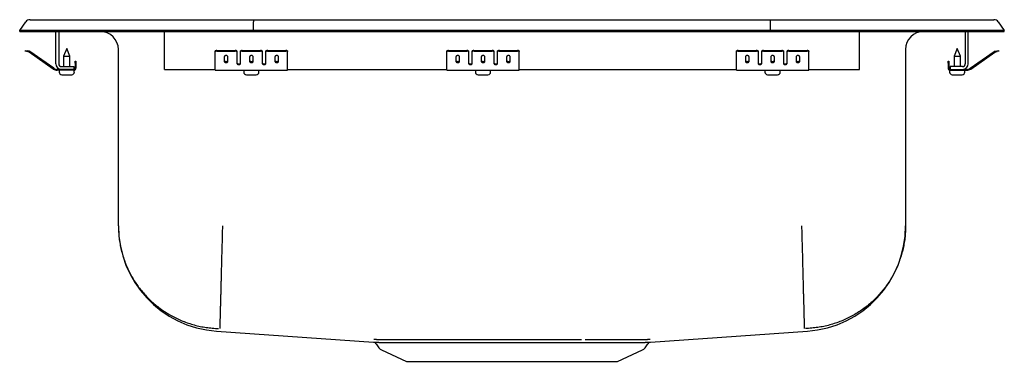
# Model space of a CAD drawing. Units: inches. Extents: x -8.5 to 8.5, y -5.7 to 0.2.
import ezdxf

# ---------------------------------------------------------------- set-up
doc = ezdxf.new("R2010")
doc.units = ezdxf.units.IN
doc.header["$MEASUREMENT"] = 0
doc.layers.get('0').update_dxf_attribs({"linetype": 'CONTINUOUS'})

# ---------------------------------------------------------------- blocks, each defined once
blk = doc.blocks.new('DRKADQ221755_LEFT')
at = {"color": 7, "linetype": 'Continuous'}
for p, q in [((-8.322, 0.202), (-8.166, 0.202)), ((-8.166, 0.202), (-7.982, 0.202)), ((-7.982, 0.202), (-4.461, 0.202)), ((-4.461, 0.202), (4.461, 0.202)), ((4.461, 0.202), (7.982, 0.202)), ((7.982, 0.202), (8.166, 0.202)), ((8.166, 0.202), (8.322, 0.202)), ((-8.5, 0.016), (-8.396, 0.164)), ((-8.344, 0.016), (-8.5, 0.016)), ((-8.5, 0), (-8.5, 0.016)), ((-8.5, 0), (-8.344, 0)), ((-7.99, 0.016), (-8.344, 0.016)), ((-8.344, 0), (-7.99, 0)), ((-4.465, 0.016), (-7.99, 0.016)), ((-7.99, 0), (-4.465, 0)), ((-7.875, -0.56), (-7.875, 0)), ((-7.827, 0), (-7.827, -0.56)), ((-6, -0.56), (-6, 0)), ((-4.465, 0.016), (-4.463, 0.164)), ((-4.465, 0), (-4.465, 0.016)), ((4.465, 0.016), (-4.465, 0.016)), ((-4.465, 0), (4.465, 0)), ((4.465, 0.016), (4.463, 0.164)), ((4.465, 0), (4.465, 0.016)), ((7.99, 0.016), (4.465, 0.016)), ((4.465, 0), (7.99, 0)), ((6, -0.56), (6, 0)), ((7.827, 0), (7.827, -0.56)), ((7.875, -0.56), (7.875, 0)), ((8.344, 0.016), (7.99, 0.016)), ((7.99, 0), (8.344, 0)), ((8.5, 0.016), (8.344, 0.016)), ((8.344, 0), (8.5, 0)), ((8.396, 0.164), (8.5, 0.016)), ((8.5, 0), (8.5, 0.016)), ((-8.405, -0.344), (-8.402, -0.329)), ((-8.402, -0.329), (-8.371, -0.336)), ((-8.333, -0.344), (-8.371, -0.336)), ((-7.688, -0.296), (-7.744, -0.43)), ((-7.633, -0.43), (-7.688, -0.296)), ((-6.796, -3.36), (-6.796, -0.313)), ((-5.125, -0.35), (-5.125, -0.336)), ((-5.094, -0.329), (-4.781, -0.329)), ((-4.75, -0.336), (-4.75, -0.35)), ((-4.688, -0.35), (-4.688, -0.336)), ((-4.656, -0.329), (-4.344, -0.329)), ((-4.313, -0.336), (-4.313, -0.35)), ((-4.25, -0.35), (-4.25, -0.336)), ((-4.219, -0.329), (-3.906, -0.329)), ((-3.875, -0.336), (-3.875, -0.35)), ((-1.125, -0.35), (-1.125, -0.336)), ((-1.094, -0.329), (-0.781, -0.329)), ((-0.75, -0.336), (-0.75, -0.35)), ((-0.688, -0.35), (-0.688, -0.336)), ((-0.656, -0.329), (-0.344, -0.329)), ((-0.313, -0.336), (-0.313, -0.35)), ((-0.25, -0.35), (-0.25, -0.336)), ((-0.219, -0.329), (0.094, -0.329)), ((0.125, -0.336), (0.125, -0.35)), ((3.875, -0.35), (3.875, -0.336)), ((3.906, -0.329), (4.219, -0.329)), ((4.25, -0.336), (4.25, -0.35)), ((4.312, -0.35), (4.312, -0.336)), ((4.344, -0.329), (4.656, -0.329)), ((4.687, -0.336), (4.687, -0.35)), ((4.75, -0.35), (4.75, -0.336)), ((4.781, -0.329), (5.094, -0.329)), ((5.125, -0.336), (5.125, -0.35)), ((6.796, -0.313), (6.796, -3.36)), ((7.688, -0.296), (7.632, -0.43)), ((7.743, -0.43), (7.688, -0.296)), ((8.333, -0.344), (8.371, -0.336)), ((8.371, -0.336), (8.402, -0.329)), ((8.402, -0.329), (8.405, -0.344)), ((-8.375, -0.35), (-8.405, -0.344)), ((-8.336, -0.359), (-8.375, -0.35)), ((-7.92, -0.65), (-8.335, -0.36)), ((-7.911, -0.638), (-8.326, -0.347)), ((-7.744, -0.43), (-7.744, -0.608)), ((-7.744, -0.43), (-7.688, -0.43)), ((-7.688, -0.43), (-7.633, -0.43)), ((-7.633, -0.608), (-7.633, -0.43)), ((-5.125, -0.359), (-5.125, -0.35)), ((-5.125, -0.36), (-5.125, -0.359)), ((-5.125, -0.65), (-5.125, -0.36)), ((-5.094, -0.344), (-4.781, -0.344)), ((-4.969, -0.439), (-4.969, -0.517)), ((-4.906, -0.517), (-4.906, -0.439)), ((-4.75, -0.35), (-4.75, -0.359)), ((-4.75, -0.359), (-4.75, -0.36)), ((-4.75, -0.36), (-4.75, -0.552)), ((-4.688, -0.359), (-4.688, -0.35)), ((-4.688, -0.36), (-4.688, -0.359)), ((-4.688, -0.552), (-4.688, -0.36)), ((-4.656, -0.344), (-4.344, -0.344)), ((-4.531, -0.439), (-4.531, -0.517)), ((-4.469, -0.517), (-4.469, -0.439)), ((-4.313, -0.35), (-4.313, -0.359)), ((-4.313, -0.359), (-4.313, -0.36)), ((-4.313, -0.36), (-4.313, -0.552)), ((-4.25, -0.359), (-4.25, -0.35)), ((-4.25, -0.36), (-4.25, -0.359)), ((-4.25, -0.552), (-4.25, -0.36)), ((-4.219, -0.344), (-3.906, -0.344)), ((-4.094, -0.439), (-4.094, -0.517)), ((-4.031, -0.517), (-4.031, -0.439)), ((-3.875, -0.359), (-3.875, -0.35)), ((-3.875, -0.36), (-3.875, -0.359)), ((-3.875, -0.65), (-3.875, -0.36)), ((-1.125, -0.359), (-1.125, -0.35)), ((-1.125, -0.36), (-1.125, -0.359)), ((-1.125, -0.65), (-1.125, -0.36)), ((-1.094, -0.344), (-0.781, -0.344)), ((-0.969, -0.439), (-0.969, -0.517)), ((-0.906, -0.517), (-0.906, -0.439)), ((-0.75, -0.35), (-0.75, -0.359)), ((-0.75, -0.359), (-0.75, -0.36)), ((-0.75, -0.36), (-0.75, -0.552)), ((-0.688, -0.359), (-0.688, -0.35)), ((-0.688, -0.36), (-0.688, -0.359)), ((-0.688, -0.552), (-0.688, -0.36)), ((-0.656, -0.344), (-0.344, -0.344)), ((-0.531, -0.439), (-0.531, -0.517)), ((-0.469, -0.517), (-0.469, -0.439)), ((-0.313, -0.35), (-0.313, -0.359)), ((-0.313, -0.359), (-0.313, -0.36)), ((-0.313, -0.36), (-0.313, -0.552)), ((-0.25, -0.359), (-0.25, -0.35)), ((-0.25, -0.36), (-0.25, -0.359)), ((-0.25, -0.552), (-0.25, -0.36)), ((-0.219, -0.344), (0.094, -0.344)), ((-0.094, -0.439), (-0.094, -0.517)), ((-0.031, -0.517), (-0.031, -0.439)), ((0.125, -0.359), (0.125, -0.35)), ((0.125, -0.36), (0.125, -0.359)), ((0.125, -0.65), (0.125, -0.36)), ((3.875, -0.359), (3.875, -0.35)), ((3.875, -0.36), (3.875, -0.359)), ((3.875, -0.65), (3.875, -0.36)), ((3.906, -0.344), (4.219, -0.344)), ((4.031, -0.439), (4.031, -0.517)), ((4.094, -0.517), (4.094, -0.439)), ((4.25, -0.35), (4.25, -0.359)), ((4.25, -0.359), (4.25, -0.36)), ((4.25, -0.36), (4.25, -0.552)), ((4.312, -0.359), (4.312, -0.35)), ((4.312, -0.36), (4.312, -0.359)), ((4.312, -0.552), (4.312, -0.36)), ((4.344, -0.344), (4.656, -0.344)), ((4.469, -0.439), (4.469, -0.517)), ((4.531, -0.517), (4.531, -0.439)), ((4.687, -0.35), (4.687, -0.359)), ((4.687, -0.359), (4.687, -0.36)), ((4.687, -0.36), (4.687, -0.552)), ((4.75, -0.359), (4.75, -0.35)), ((4.75, -0.36), (4.75, -0.359)), ((4.75, -0.552), (4.75, -0.36)), ((4.781, -0.344), (5.094, -0.344)), ((4.906, -0.439), (4.906, -0.517)), ((4.969, -0.517), (4.969, -0.439)), ((5.125, -0.359), (5.125, -0.35)), ((5.125, -0.36), (5.125, -0.359)), ((5.125, -0.65), (5.125, -0.36)), ((7.632, -0.43), (7.632, -0.608)), ((7.632, -0.43), (7.743, -0.43)), ((7.743, -0.608), (7.743, -0.43)), ((7.911, -0.638), (8.326, -0.347)), ((7.92, -0.65), (8.335, -0.36)), ((8.336, -0.359), (8.375, -0.35)), ((8.405, -0.344), (8.375, -0.35)), ((-7.779, -0.656), (-7.854, -0.656)), ((-7.563, -0.671), (-7.854, -0.671)), ((-7.82, -0.671), (-7.82, -0.702)), ((-7.779, -0.608), (-7.563, -0.608)), ((-7.563, -0.656), (-7.779, -0.656)), ((-7.563, -0.608), (-7.563, -0.656)), ((-7.563, -0.671), (-7.557, -0.671)), ((-7.557, -0.702), (-7.557, -0.671)), ((-7.543, -0.547), (-7.543, -0.516)), ((-7.543, -0.516), (-7.528, -0.516)), ((-7.543, -0.547), (-7.543, -0.636)), ((-7.528, -0.516), (-7.528, -0.547)), ((-7.528, -0.547), (-7.528, -0.636)), ((-6, -0.656), (-6, -0.56)), ((-6, -0.656), (-5.125, -0.656)), ((-5.125, -0.671), (-5.125, -0.65)), ((-5.125, -0.671), (-3.875, -0.671)), ((-4.632, -0.671), (-4.632, -0.702)), ((-4.369, -0.702), (-4.369, -0.671)), ((-3.875, -0.671), (-3.875, -0.65)), ((-3.875, -0.656), (-1.125, -0.656)), ((-1.125, -0.671), (-1.125, -0.65)), ((-1.125, -0.671), (0.125, -0.671)), ((-0.632, -0.671), (-0.632, -0.702)), ((-0.369, -0.702), (-0.369, -0.671)), ((0.125, -0.671), (0.125, -0.65)), ((0.125, -0.656), (3.875, -0.656)), ((3.875, -0.671), (3.875, -0.65)), ((3.875, -0.671), (5.125, -0.671)), ((4.368, -0.671), (4.368, -0.702)), ((4.631, -0.702), (4.631, -0.671)), ((5.125, -0.671), (5.125, -0.65)), ((5.125, -0.656), (6, -0.656)), ((6, -0.656), (6, -0.56)), ((7.528, -0.516), (7.543, -0.516)), ((7.528, -0.547), (7.528, -0.516)), ((7.528, -0.547), (7.528, -0.636)), ((7.543, -0.516), (7.543, -0.547)), ((7.543, -0.547), (7.543, -0.636)), ((7.556, -0.671), (7.556, -0.702)), ((7.556, -0.671), (7.563, -0.671)), ((7.779, -0.608), (7.563, -0.608)), ((7.563, -0.608), (7.563, -0.656)), ((7.563, -0.656), (7.779, -0.656)), ((7.563, -0.671), (7.854, -0.671)), ((7.779, -0.656), (7.854, -0.656)), ((7.819, -0.702), (7.819, -0.671)), ((-7.773, -0.748), (-7.688, -0.748)), ((-7.688, -0.748), (-7.602, -0.748)), ((-4.586, -0.748), (-4.415, -0.748)), ((-0.586, -0.748), (-0.415, -0.748)), ((4.414, -0.748), (4.585, -0.748)), ((7.602, -0.748), (7.773, -0.748)), ((-5.101, -5.179), (-2.391, -5.371)), ((2.391, -5.371), (5.101, -5.179)), ((-2.345, -5.399), (-2.297, -5.466)), ((2.297, -5.466), (2.345, -5.399)), ((-2.254, -5.503), (-1.822, -5.7)), ((1.822, -5.7), (2.254, -5.503)), ((-1.822, -5.7), (1.822, -5.7))]:
    blk.add_line(p, q, dxfattribs=at)
for points in [[(-4.461, 0.202), (-4.462, 0.201), (-4.462, 0.196), (-4.462, 0.188), (-4.463, 0.177), (-4.463, 0.164)], [(4.463, 0.164), (4.463, 0.177), (4.462, 0.188), (4.462, 0.196), (4.462, 0.201), (4.461, 0.202)], [(-4.906, -0.439), (-4.907, -0.435), (-4.909, -0.431), (-4.912, -0.427), (-4.915, -0.424), (-4.92, -0.421), (-4.926, -0.419), (-4.931, -0.418), (-4.938, -0.418), (-4.944, -0.418), (-4.949, -0.419), (-4.955, -0.421), (-4.96, -0.424), (-4.963, -0.427), (-4.966, -0.431), (-4.968, -0.435), (-4.969, -0.439)], [(-4.969, -0.499), (-4.968, -0.503), (-4.966, -0.508), (-4.963, -0.511), (-4.96, -0.515), (-4.955, -0.517), (-4.949, -0.519), (-4.944, -0.521), (-4.938, -0.521), (-4.931, -0.521), (-4.926, -0.519), (-4.92, -0.517), (-4.915, -0.515), (-4.912, -0.511), (-4.909, -0.508), (-4.907, -0.503), (-4.906, -0.499)], [(-4.469, -0.439), (-4.469, -0.435), (-4.471, -0.431), (-4.474, -0.427), (-4.478, -0.424), (-4.483, -0.421), (-4.488, -0.419), (-4.494, -0.418), (-4.5, -0.418), (-4.506, -0.418), (-4.512, -0.419), (-4.517, -0.421), (-4.522, -0.424), (-4.526, -0.427), (-4.529, -0.431), (-4.531, -0.435), (-4.531, -0.439)], [(-4.531, -0.499), (-4.531, -0.503), (-4.529, -0.508), (-4.526, -0.511), (-4.522, -0.515), (-4.517, -0.517), (-4.512, -0.519), (-4.506, -0.521), (-4.5, -0.521), (-4.494, -0.521), (-4.488, -0.519), (-4.483, -0.517), (-4.478, -0.515), (-4.474, -0.511), (-4.471, -0.508), (-4.469, -0.503), (-4.469, -0.499)], [(-4.031, -0.439), (-4.032, -0.435), (-4.034, -0.431), (-4.037, -0.427), (-4.04, -0.424), (-4.045, -0.421), (-4.051, -0.419), (-4.056, -0.418), (-4.063, -0.418), (-4.069, -0.418), (-4.074, -0.419), (-4.08, -0.421), (-4.085, -0.424), (-4.088, -0.427), (-4.091, -0.431), (-4.093, -0.435), (-4.094, -0.439)], [(-4.094, -0.499), (-4.093, -0.503), (-4.091, -0.508), (-4.088, -0.511), (-4.085, -0.515), (-4.08, -0.517), (-4.074, -0.519), (-4.069, -0.521), (-4.063, -0.521), (-4.056, -0.521), (-4.051, -0.519), (-4.045, -0.517), (-4.04, -0.515), (-4.037, -0.511), (-4.034, -0.508), (-4.032, -0.503), (-4.031, -0.499)], [(-0.906, -0.439), (-0.907, -0.435), (-0.909, -0.431), (-0.912, -0.427), (-0.915, -0.424), (-0.92, -0.421), (-0.926, -0.419), (-0.931, -0.418), (-0.938, -0.418), (-0.944, -0.418), (-0.949, -0.419), (-0.955, -0.421), (-0.96, -0.424), (-0.963, -0.427), (-0.966, -0.431), (-0.968, -0.435), (-0.969, -0.439)], [(-0.969, -0.499), (-0.968, -0.503), (-0.966, -0.508), (-0.963, -0.511), (-0.96, -0.515), (-0.955, -0.517), (-0.949, -0.519), (-0.944, -0.521), (-0.938, -0.521), (-0.931, -0.521), (-0.926, -0.519), (-0.92, -0.517), (-0.915, -0.515), (-0.912, -0.511), (-0.909, -0.508), (-0.907, -0.503), (-0.906, -0.499)], [(-0.469, -0.439), (-0.469, -0.435), (-0.471, -0.431), (-0.474, -0.427), (-0.478, -0.424), (-0.483, -0.421), (-0.488, -0.419), (-0.494, -0.418), (-0.5, -0.418), (-0.506, -0.418), (-0.512, -0.419), (-0.517, -0.421), (-0.522, -0.424), (-0.526, -0.427), (-0.529, -0.431), (-0.531, -0.435), (-0.531, -0.439)], [(-0.531, -0.499), (-0.531, -0.503), (-0.529, -0.508), (-0.526, -0.511), (-0.522, -0.515), (-0.517, -0.517), (-0.512, -0.519), (-0.506, -0.521), (-0.5, -0.521), (-0.494, -0.521), (-0.488, -0.519), (-0.483, -0.517), (-0.478, -0.515), (-0.474, -0.511), (-0.471, -0.508), (-0.469, -0.503), (-0.469, -0.499)], [(-0.031, -0.439), (-0.032, -0.435), (-0.034, -0.431), (-0.037, -0.427), (-0.04, -0.424), (-0.045, -0.421), (-0.051, -0.419), (-0.056, -0.418), (-0.063, -0.418), (-0.069, -0.418), (-0.074, -0.419), (-0.08, -0.421), (-0.085, -0.424), (-0.088, -0.427), (-0.091, -0.431), (-0.093, -0.435), (-0.094, -0.439)], [(-0.094, -0.499), (-0.093, -0.503), (-0.091, -0.508), (-0.088, -0.511), (-0.085, -0.515), (-0.08, -0.517), (-0.074, -0.519), (-0.069, -0.521), (-0.063, -0.521), (-0.056, -0.521), (-0.051, -0.519), (-0.045, -0.517), (-0.04, -0.515), (-0.037, -0.511), (-0.034, -0.508), (-0.032, -0.503), (-0.031, -0.499)], [(4.094, -0.439), (4.093, -0.435), (4.091, -0.431), (4.088, -0.427), (4.085, -0.424), (4.08, -0.421), (4.074, -0.419), (4.069, -0.418), (4.062, -0.418), (4.056, -0.418), (4.051, -0.419), (4.045, -0.421), (4.04, -0.424), (4.037, -0.427), (4.034, -0.431), (4.032, -0.435), (4.031, -0.439)], [(4.031, -0.499), (4.032, -0.503), (4.034, -0.508), (4.037, -0.511), (4.04, -0.515), (4.045, -0.517), (4.051, -0.519), (4.056, -0.521), (4.062, -0.521), (4.069, -0.521), (4.074, -0.519), (4.08, -0.517), (4.085, -0.515), (4.088, -0.511), (4.091, -0.508), (4.093, -0.503), (4.094, -0.499)], [(4.531, -0.439), (4.531, -0.435), (4.529, -0.431), (4.526, -0.427), (4.522, -0.424), (4.517, -0.421), (4.512, -0.419), (4.506, -0.418), (4.5, -0.418), (4.494, -0.418), (4.488, -0.419), (4.483, -0.421), (4.478, -0.424), (4.474, -0.427), (4.471, -0.431), (4.469, -0.435), (4.469, -0.439)], [(4.469, -0.499), (4.469, -0.503), (4.471, -0.508), (4.474, -0.511), (4.478, -0.515), (4.483, -0.517), (4.488, -0.519), (4.494, -0.521), (4.5, -0.521), (4.506, -0.521), (4.512, -0.519), (4.517, -0.517), (4.522, -0.515), (4.526, -0.511), (4.529, -0.508), (4.531, -0.503), (4.531, -0.499)], [(4.969, -0.439), (4.968, -0.435), (4.966, -0.431), (4.963, -0.427), (4.96, -0.424), (4.955, -0.421), (4.949, -0.419), (4.944, -0.418), (4.937, -0.418), (4.931, -0.418), (4.926, -0.419), (4.92, -0.421), (4.915, -0.424), (4.912, -0.427), (4.909, -0.431), (4.907, -0.435), (4.906, -0.439)], [(4.906, -0.499), (4.907, -0.503), (4.909, -0.508), (4.912, -0.511), (4.915, -0.515), (4.92, -0.517), (4.926, -0.519), (4.931, -0.521), (4.937, -0.521), (4.944, -0.521), (4.949, -0.519), (4.955, -0.517), (4.96, -0.515), (4.963, -0.511), (4.966, -0.508), (4.968, -0.503), (4.969, -0.499)], [(-4.969, -0.517), (-4.968, -0.522), (-4.966, -0.526), (-4.963, -0.53), (-4.96, -0.533), (-4.955, -0.536), (-4.949, -0.538), (-4.944, -0.539), (-4.938, -0.539), (-4.931, -0.539), (-4.926, -0.538), (-4.92, -0.536), (-4.915, -0.533), (-4.912, -0.53), (-4.909, -0.526), (-4.907, -0.522), (-4.906, -0.517)], [(-4.75, -0.54), (-4.749, -0.544), (-4.748, -0.549), (-4.745, -0.552), (-4.741, -0.556), (-4.736, -0.558), (-4.731, -0.56), (-4.725, -0.562), (-4.719, -0.562), (-4.713, -0.562), (-4.707, -0.56), (-4.701, -0.558), (-4.697, -0.556), (-4.693, -0.552), (-4.69, -0.549), (-4.688, -0.544), (-4.688, -0.54)], [(-4.75, -0.552), (-4.749, -0.557), (-4.748, -0.561), (-4.745, -0.565), (-4.741, -0.568), (-4.736, -0.571), (-4.731, -0.573), (-4.725, -0.574), (-4.719, -0.574), (-4.713, -0.574), (-4.707, -0.573), (-4.701, -0.571), (-4.697, -0.568), (-4.693, -0.565), (-4.69, -0.561), (-4.688, -0.557), (-4.688, -0.552)], [(-4.531, -0.517), (-4.531, -0.522), (-4.529, -0.526), (-4.526, -0.53), (-4.522, -0.533), (-4.517, -0.536), (-4.512, -0.538), (-4.506, -0.539), (-4.5, -0.539), (-4.494, -0.539), (-4.488, -0.538), (-4.483, -0.536), (-4.478, -0.533), (-4.474, -0.53), (-4.471, -0.526), (-4.469, -0.522), (-4.469, -0.517)], [(-4.313, -0.54), (-4.312, -0.544), (-4.31, -0.549), (-4.307, -0.552), (-4.303, -0.556), (-4.299, -0.558), (-4.293, -0.56), (-4.287, -0.562), (-4.281, -0.562), (-4.275, -0.562), (-4.269, -0.56), (-4.264, -0.558), (-4.259, -0.556), (-4.255, -0.552), (-4.252, -0.549), (-4.251, -0.544), (-4.25, -0.54)], [(-4.313, -0.552), (-4.312, -0.557), (-4.31, -0.561), (-4.307, -0.565), (-4.303, -0.568), (-4.299, -0.571), (-4.293, -0.573), (-4.287, -0.574), (-4.281, -0.574), (-4.275, -0.574), (-4.269, -0.573), (-4.264, -0.571), (-4.259, -0.568), (-4.255, -0.565), (-4.252, -0.561), (-4.251, -0.557), (-4.25, -0.552)], [(-4.094, -0.517), (-4.093, -0.522), (-4.091, -0.526), (-4.088, -0.53), (-4.085, -0.533), (-4.08, -0.536), (-4.074, -0.538), (-4.069, -0.539), (-4.063, -0.539), (-4.056, -0.539), (-4.051, -0.538), (-4.045, -0.536), (-4.04, -0.533), (-4.037, -0.53), (-4.034, -0.526), (-4.032, -0.522), (-4.031, -0.517)], [(-0.969, -0.517), (-0.968, -0.522), (-0.966, -0.526), (-0.963, -0.53), (-0.96, -0.533), (-0.955, -0.536), (-0.949, -0.538), (-0.944, -0.539), (-0.938, -0.539), (-0.931, -0.539), (-0.926, -0.538), (-0.92, -0.536), (-0.915, -0.533), (-0.912, -0.53), (-0.909, -0.526), (-0.907, -0.522), (-0.906, -0.517)], [(-0.75, -0.54), (-0.749, -0.544), (-0.748, -0.549), (-0.745, -0.552), (-0.741, -0.556), (-0.736, -0.558), (-0.731, -0.56), (-0.725, -0.562), (-0.719, -0.562), (-0.713, -0.562), (-0.707, -0.56), (-0.701, -0.558), (-0.697, -0.556), (-0.693, -0.552), (-0.69, -0.549), (-0.688, -0.544), (-0.688, -0.54)], [(-0.75, -0.552), (-0.749, -0.557), (-0.748, -0.561), (-0.745, -0.565), (-0.741, -0.568), (-0.736, -0.571), (-0.731, -0.573), (-0.725, -0.574), (-0.719, -0.574), (-0.713, -0.574), (-0.707, -0.573), (-0.701, -0.571), (-0.697, -0.568), (-0.693, -0.565), (-0.69, -0.561), (-0.688, -0.557), (-0.688, -0.552)], [(-0.531, -0.517), (-0.531, -0.522), (-0.529, -0.526), (-0.526, -0.53), (-0.522, -0.533), (-0.517, -0.536), (-0.512, -0.538), (-0.506, -0.539), (-0.5, -0.539), (-0.494, -0.539), (-0.488, -0.538), (-0.483, -0.536), (-0.478, -0.533), (-0.474, -0.53), (-0.471, -0.526), (-0.469, -0.522), (-0.469, -0.517)], [(-0.313, -0.54), (-0.312, -0.544), (-0.31, -0.549), (-0.307, -0.552), (-0.303, -0.556), (-0.299, -0.558), (-0.293, -0.56), (-0.287, -0.562), (-0.281, -0.562), (-0.275, -0.562), (-0.269, -0.56), (-0.264, -0.558), (-0.259, -0.556), (-0.255, -0.552), (-0.252, -0.549), (-0.251, -0.544), (-0.25, -0.54)], [(-0.313, -0.552), (-0.312, -0.557), (-0.31, -0.561), (-0.307, -0.565), (-0.303, -0.568), (-0.299, -0.571), (-0.293, -0.573), (-0.287, -0.574), (-0.281, -0.574), (-0.275, -0.574), (-0.269, -0.573), (-0.264, -0.571), (-0.259, -0.568), (-0.255, -0.565), (-0.252, -0.561), (-0.251, -0.557), (-0.25, -0.552)], [(-0.094, -0.517), (-0.093, -0.522), (-0.091, -0.526), (-0.088, -0.53), (-0.085, -0.533), (-0.08, -0.536), (-0.074, -0.538), (-0.069, -0.539), (-0.063, -0.539), (-0.056, -0.539), (-0.051, -0.538), (-0.045, -0.536), (-0.04, -0.533), (-0.037, -0.53), (-0.034, -0.526), (-0.032, -0.522), (-0.031, -0.517)], [(4.031, -0.517), (4.032, -0.522), (4.034, -0.526), (4.037, -0.53), (4.04, -0.533), (4.045, -0.536), (4.051, -0.538), (4.056, -0.539), (4.062, -0.539), (4.069, -0.539), (4.074, -0.538), (4.08, -0.536), (4.085, -0.533), (4.088, -0.53), (4.091, -0.526), (4.093, -0.522), (4.094, -0.517)], [(4.25, -0.54), (4.251, -0.544), (4.252, -0.549), (4.255, -0.552), (4.259, -0.556), (4.264, -0.558), (4.269, -0.56), (4.275, -0.562), (4.281, -0.562), (4.287, -0.562), (4.293, -0.56), (4.299, -0.558), (4.303, -0.556), (4.307, -0.552), (4.31, -0.549), (4.312, -0.544), (4.312, -0.54)], [(4.25, -0.552), (4.251, -0.557), (4.252, -0.561), (4.255, -0.565), (4.259, -0.568), (4.264, -0.571), (4.269, -0.573), (4.275, -0.574), (4.281, -0.574), (4.287, -0.574), (4.293, -0.573), (4.299, -0.571), (4.303, -0.568), (4.307, -0.565), (4.31, -0.561), (4.312, -0.557), (4.312, -0.552)], [(4.469, -0.517), (4.469, -0.522), (4.471, -0.526), (4.474, -0.53), (4.478, -0.533), (4.483, -0.536), (4.488, -0.538), (4.494, -0.539), (4.5, -0.539), (4.506, -0.539), (4.512, -0.538), (4.517, -0.536), (4.522, -0.533), (4.526, -0.53), (4.529, -0.526), (4.531, -0.522), (4.531, -0.517)], [(4.687, -0.54), (4.688, -0.544), (4.69, -0.549), (4.693, -0.552), (4.697, -0.556), (4.701, -0.558), (4.707, -0.56), (4.713, -0.562), (4.719, -0.562), (4.725, -0.562), (4.731, -0.56), (4.736, -0.558), (4.741, -0.556), (4.745, -0.552), (4.748, -0.549), (4.749, -0.544), (4.75, -0.54)], [(4.687, -0.552), (4.688, -0.557), (4.69, -0.561), (4.693, -0.565), (4.697, -0.568), (4.701, -0.571), (4.707, -0.573), (4.713, -0.574), (4.719, -0.574), (4.725, -0.574), (4.731, -0.573), (4.736, -0.571), (4.741, -0.568), (4.745, -0.565), (4.748, -0.561), (4.749, -0.557), (4.75, -0.552)], [(4.906, -0.517), (4.907, -0.522), (4.909, -0.526), (4.912, -0.53), (4.915, -0.533), (4.92, -0.536), (4.926, -0.538), (4.931, -0.539), (4.937, -0.539), (4.944, -0.539), (4.949, -0.538), (4.955, -0.536), (4.96, -0.533), (4.963, -0.53), (4.966, -0.526), (4.968, -0.522), (4.969, -0.517)], [(-6.796, -3.36), (-6.796, -3.387), (-6.795, -3.413), (-6.794, -3.439), (-6.793, -3.466), (-6.791, -3.492), (-6.789, -3.518), (-6.787, -3.544), (-6.784, -3.57), (-6.78, -3.596), (-6.777, -3.623), (-6.772, -3.649), (-6.768, -3.674), (-6.763, -3.7), (-6.758, -3.726), (-6.752, -3.752), (-6.746, -3.777), (-6.74, -3.803), (-6.733, -3.828), (-6.726, -3.854), (-6.718, -3.879), (-6.71, -3.904), (-6.702, -3.929), (-6.693, -3.954), (-6.684, -3.979), (-6.675, -4.003), (-6.665, -4.028), (-6.655, -4.052), (-6.645, -4.076), (-6.634, -4.1), (-6.623, -4.124), (-6.611, -4.148), (-6.6, -4.171), (-6.587, -4.195), (-6.575, -4.218), (-6.562, -4.241), (-6.549, -4.263), (-6.535, -4.286), (-6.521, -4.308), (-6.507, -4.33), (-6.492, -4.352), (-6.477, -4.374), (-6.462, -4.395), (-6.447, -4.417), (-6.431, -4.438), (-6.415, -4.458), (-6.398, -4.479), (-6.381, -4.499), (-6.364, -4.519), (-6.347, -4.539), (-6.329, -4.559), (-6.311, -4.578), (-6.293, -4.597), (-6.275, -4.616), (-6.256, -4.634), (-6.237, -4.652), (-6.217, -4.67), (-6.198, -4.688), (-6.178, -4.705), (-6.158, -4.722), (-6.138, -4.739), (-6.117, -4.755), (-6.096, -4.771), (-6.075, -4.787), (-6.054, -4.803), (-6.032, -4.818), (-6.01, -4.832), (-5.988, -4.847), (-5.966, -4.861), (-5.944, -4.875), (-5.921, -4.888), (-5.898, -4.902), (-5.875, -4.914), (-5.852, -4.927), (-5.829, -4.939), (-5.805, -4.951), (-5.782, -4.962), (-5.758, -4.974), (-5.734, -4.984), (-5.71, -4.995), (-5.685, -5.005), (-5.661, -5.014), (-5.636, -5.024), (-5.611, -5.033), (-5.586, -5.041), (-5.561, -5.049), (-5.536, -5.057), (-5.511, -5.064), (-5.486, -5.071), (-5.46, -5.078), (-5.435, -5.084), (-5.409, -5.09), (-5.383, -5.096), (-5.357, -5.101), (-5.331, -5.106), (-5.305, -5.11), (-5.279, -5.114), (-5.253, -5.118), (-5.227, -5.121), (-5.201, -5.124), (-5.175, -5.127), (-5.149, -5.129), (-5.122, -5.13), (-5.096, -5.132), (-5.07, -5.133)], [(-5, -3.36), (-5.001, -3.385), (-5.001, -3.409), (-5.002, -3.433), (-5.002, -3.458), (-5.003, -3.482), (-5.004, -3.506), (-5.004, -3.531), (-5.005, -3.555), (-5.006, -3.579), (-5.006, -3.603), (-5.007, -3.627), (-5.007, -3.651), (-5.008, -3.675), (-5.009, -3.699), (-5.009, -3.723), (-5.01, -3.747), (-5.01, -3.77), (-5.011, -3.794), (-5.012, -3.818), (-5.012, -3.841), (-5.013, -3.865), (-5.013, -3.888), (-5.014, -3.911), (-5.015, -3.934), (-5.015, -3.957), (-5.016, -3.98), (-5.016, -4.003), (-5.017, -4.025), (-5.018, -4.048), (-5.018, -4.07), (-5.019, -4.092), (-5.019, -4.114), (-5.02, -4.136), (-5.02, -4.158), (-5.021, -4.18), (-5.021, -4.201), (-5.022, -4.223), (-5.023, -4.244), (-5.023, -4.265), (-5.024, -4.286), (-5.024, -4.307), (-5.025, -4.327), (-5.025, -4.347), (-5.026, -4.367), (-5.026, -4.387), (-5.027, -4.407), (-5.027, -4.427), (-5.028, -4.446), (-5.028, -4.465), (-5.029, -4.484), (-5.029, -4.503), (-5.03, -4.521), (-5.03, -4.54), (-5.031, -4.558), (-5.031, -4.576), (-5.032, -4.593), (-5.032, -4.611), (-5.032, -4.628), (-5.033, -4.645), (-5.033, -4.661), (-5.034, -4.678), (-5.034, -4.694), (-5.035, -4.71), (-5.035, -4.725), (-5.035, -4.741), (-5.036, -4.756), (-5.036, -4.771), (-5.037, -4.785), (-5.037, -4.8), (-5.037, -4.814), (-5.038, -4.828), (-5.038, -4.841), (-5.038, -4.854), (-5.039, -4.867), (-5.039, -4.88), (-5.039, -4.893), (-5.04, -4.905), (-5.04, -4.916), (-5.04, -4.928), (-5.041, -4.939), (-5.041, -4.95), (-5.041, -4.961), (-5.042, -4.971), (-5.042, -4.981), (-5.042, -4.991), (-5.042, -5), (-5.043, -5.009), (-5.043, -5.018), (-5.043, -5.026), (-5.043, -5.035), (-5.043, -5.042), (-5.044, -5.05), (-5.044, -5.057), (-5.044, -5.064), (-5.044, -5.071), (-5.044, -5.077), (-5.045, -5.083), (-5.045, -5.089), (-5.045, -5.094), (-5.045, -5.099), (-5.045, -5.104), (-5.045, -5.108), (-5.045, -5.112), (-5.046, -5.115), (-5.046, -5.118), (-5.046, -5.121), (-5.046, -5.123), (-5.046, -5.125), (-5.046, -5.127), (-5.046, -5.129), (-5.046, -5.131), (-5.046, -5.132)], [(5, -3.36), (5.001, -3.385), (5.001, -3.409), (5.002, -3.433), (5.003, -3.458), (5.003, -3.482), (5.004, -3.506), (5.004, -3.531), (5.005, -3.555), (5.006, -3.579), (5.006, -3.603), (5.007, -3.627), (5.008, -3.651), (5.008, -3.675), (5.009, -3.699), (5.009, -3.723), (5.01, -3.747), (5.011, -3.77), (5.011, -3.794), (5.012, -3.818), (5.013, -3.841), (5.013, -3.865), (5.014, -3.888), (5.014, -3.911), (5.015, -3.934), (5.016, -3.957), (5.016, -3.98), (5.017, -4.003), (5.017, -4.025), (5.018, -4.048), (5.018, -4.07), (5.019, -4.092), (5.02, -4.114), (5.02, -4.136), (5.021, -4.158), (5.021, -4.18), (5.022, -4.201), (5.022, -4.223), (5.023, -4.244), (5.024, -4.265), (5.024, -4.286), (5.025, -4.307), (5.025, -4.327), (5.026, -4.347), (5.026, -4.367), (5.027, -4.387), (5.027, -4.407), (5.028, -4.427), (5.028, -4.446), (5.029, -4.465), (5.029, -4.484), (5.03, -4.503), (5.03, -4.521), (5.031, -4.54), (5.031, -4.558), (5.032, -4.576), (5.032, -4.593), (5.033, -4.611), (5.033, -4.628), (5.033, -4.645), (5.034, -4.661), (5.034, -4.678), (5.035, -4.694), (5.035, -4.71), (5.036, -4.725), (5.036, -4.741), (5.036, -4.756), (5.037, -4.771), (5.037, -4.785), (5.037, -4.8), (5.038, -4.814), (5.038, -4.828), (5.039, -4.841), (5.039, -4.854), (5.039, -4.867), (5.04, -4.88), (5.04, -4.893), (5.04, -4.905), (5.04, -4.916), (5.041, -4.928), (5.041, -4.939), (5.041, -4.95), (5.042, -4.961), (5.042, -4.971), (5.042, -4.981), (5.042, -4.991), (5.043, -5), (5.043, -5.009), (5.043, -5.018), (5.043, -5.026), (5.044, -5.035), (5.044, -5.042), (5.044, -5.05), (5.044, -5.057), (5.044, -5.064), (5.044, -5.071), (5.045, -5.077), (5.045, -5.083), (5.045, -5.089), (5.045, -5.094), (5.045, -5.099), (5.045, -5.104), (5.045, -5.108), (5.046, -5.112), (5.046, -5.115), (5.046, -5.118), (5.046, -5.121), (5.046, -5.123), (5.046, -5.125), (5.046, -5.127), (5.046, -5.129), (5.046, -5.131), (5.046, -5.132)], [(6.796, -3.36), (6.796, -3.387), (6.795, -3.413), (6.794, -3.439), (6.793, -3.466), (6.791, -3.492), (6.789, -3.518), (6.787, -3.544), (6.784, -3.57), (6.78, -3.596), (6.777, -3.623), (6.772, -3.649), (6.768, -3.674), (6.763, -3.7), (6.758, -3.726), (6.752, -3.752), (6.746, -3.777), (6.74, -3.803), (6.733, -3.828), (6.726, -3.854), (6.718, -3.879), (6.71, -3.904), (6.702, -3.929), (6.693, -3.954), (6.684, -3.979), (6.675, -4.003), (6.665, -4.028), (6.655, -4.052), (6.645, -4.076), (6.634, -4.1), (6.623, -4.124), (6.611, -4.148), (6.6, -4.171), (6.587, -4.195), (6.575, -4.218), (6.562, -4.241), (6.549, -4.263), (6.535, -4.286), (6.521, -4.308), (6.507, -4.33), (6.492, -4.352), (6.477, -4.374), (6.462, -4.395), (6.447, -4.417), (6.431, -4.438), (6.415, -4.458), (6.398, -4.479), (6.381, -4.499), (6.364, -4.519), (6.347, -4.539), (6.329, -4.559), (6.311, -4.578), (6.293, -4.597), (6.275, -4.616), (6.256, -4.634), (6.237, -4.652), (6.217, -4.67), (6.198, -4.688), (6.178, -4.705), (6.158, -4.722), (6.138, -4.739), (6.117, -4.755), (6.096, -4.771), (6.075, -4.787), (6.054, -4.803), (6.032, -4.818), (6.01, -4.832), (5.988, -4.847), (5.966, -4.861), (5.944, -4.875), (5.921, -4.888), (5.898, -4.902), (5.875, -4.914), (5.852, -4.927), (5.829, -4.939), (5.805, -4.951), (5.782, -4.962), (5.758, -4.974), (5.734, -4.984), (5.71, -4.995), (5.685, -5.005), (5.661, -5.014), (5.636, -5.024), (5.611, -5.033), (5.586, -5.041), (5.561, -5.049), (5.536, -5.057), (5.511, -5.064), (5.486, -5.071), (5.46, -5.078), (5.435, -5.084), (5.409, -5.09), (5.383, -5.096), (5.357, -5.101), (5.331, -5.106), (5.305, -5.11), (5.279, -5.114), (5.253, -5.118), (5.227, -5.121), (5.201, -5.124), (5.175, -5.127), (5.149, -5.129), (5.122, -5.13), (5.096, -5.132), (5.07, -5.133)], [(-2.391, -5.371), (-2.391, -5.371), (-2.392, -5.371), (-2.392, -5.371), (-2.391, -5.371), (-2.391, -5.371), (-2.389, -5.371), (-2.388, -5.371), (-2.386, -5.371), (-2.384, -5.371), (-2.382, -5.371), (-2.379, -5.371), (-2.377, -5.371), (-2.374, -5.371), (-2.371, -5.371), (-2.368, -5.371), (-2.364, -5.371), (-2.361, -5.371), (-2.357, -5.371), (-2.353, -5.371), (-2.349, -5.371), (-2.345, -5.371), (-2.34, -5.371), (-2.335, -5.371), (-2.33, -5.371), (-2.325, -5.371), (-2.319, -5.371), (-2.313, -5.371), (-2.307, -5.371), (-2.301, -5.372), (-2.295, -5.372), (-2.288, -5.372), (-2.282, -5.372), (-2.275, -5.372), (-2.267, -5.372), (-2.26, -5.372), (-2.252, -5.372), (-2.245, -5.372), (-2.237, -5.372), (-2.228, -5.372), (-2.22, -5.372), (-2.211, -5.372), (-2.202, -5.372), (-2.193, -5.372), (-2.184, -5.372), (-2.175, -5.372), (-2.165, -5.372), (-2.155, -5.372), (-2.145, -5.372), (-2.135, -5.372), (-2.124, -5.372), (-2.114, -5.372), (-2.103, -5.372), (-2.092, -5.372), (-2.081, -5.372), (-2.069, -5.372), (-2.058, -5.372), (-2.046, -5.372), (-2.034, -5.372), (-2.022, -5.372), (-2.009, -5.372), (-1.997, -5.372), (-1.984, -5.372), (-1.971, -5.372), (-1.958, -5.372), (-1.945, -5.372), (-1.932, -5.372), (-1.918, -5.372), (-1.904, -5.372), (-1.89, -5.372), (-1.876, -5.372), (-1.862, -5.372), (-1.847, -5.372), (-1.833, -5.372), (-1.818, -5.372), (-1.803, -5.372), (-1.788, -5.372), (-1.772, -5.373), (-1.757, -5.373), (-1.741, -5.373), (-1.726, -5.373), (-1.71, -5.373), (-1.693, -5.373), (-1.677, -5.373), (-1.661, -5.373), (-1.644, -5.373), (-1.627, -5.373), (-1.611, -5.373), (-1.594, -5.373), (-1.576, -5.373), (-1.559, -5.373), (-1.542, -5.373), (-1.524, -5.373), (-1.506, -5.373), (-1.488, -5.373), (-1.47, -5.373), (-1.452, -5.373), (-1.434, -5.373), (-1.416, -5.373), (-1.397, -5.373), (-1.378, -5.373), (-1.36, -5.373), (-1.341, -5.373), (-1.322, -5.373), (-1.302, -5.373), (-1.283, -5.373), (-1.264, -5.373), (-1.244, -5.373), (-1.225, -5.373), (-1.205, -5.373), (-1.185, -5.373), (-1.165, -5.373), (-1.145, -5.373), (-1.125, -5.373), (-1.104, -5.372), (-1.084, -5.372), (-1.064, -5.372), (-1.043, -5.372), (-1.022, -5.372), (-1.002, -5.372), (-0.981, -5.372), (-0.96, -5.372), (-0.939, -5.372), (-0.918, -5.372), (-0.896, -5.372), (-0.875, -5.372), (-0.854, -5.372), (-0.832, -5.372), (-0.811, -5.372), (-0.789, -5.372), (-0.767, -5.372), (-0.746, -5.372), (-0.724, -5.372), (-0.702, -5.372), (-0.68, -5.372), (-0.658, -5.372), (-0.636, -5.372), (-0.614, -5.372), (-0.592, -5.372), (-0.569, -5.372), (-0.547, -5.372), (-0.525, -5.372), (-0.502, -5.372), (-0.48, -5.372), (-0.458, -5.372), (-0.435, -5.372), (-0.412, -5.372), (-0.39, -5.372), (-0.367, -5.372), (-0.345, -5.372), (-0.322, -5.372), (-0.299, -5.372), (-0.276, -5.372), (-0.254, -5.372), (-0.231, -5.372), (-0.208, -5.372), (-0.185, -5.372), (-0.162, -5.372), (-0.139, -5.372), (-0.117, -5.372), (-0.094, -5.372), (-0.071, -5.372), (-0.048, -5.372), (-0.025, -5.372), (-0.002, -5.372), (0.021, -5.372), (0.044, -5.372), (0.067, -5.372), (0.09, -5.372), (0.113, -5.372), (0.135, -5.372), (0.158, -5.372), (0.181, -5.372), (0.204, -5.372), (0.227, -5.372), (0.25, -5.372), (0.272, -5.372), (0.295, -5.372), (0.318, -5.372), (0.341, -5.372), (0.363, -5.372), (0.386, -5.372), (0.408, -5.372), (0.431, -5.372), (0.454, -5.372), (0.476, -5.372), (0.499, -5.372), (0.521, -5.372), (0.543, -5.372), (0.566, -5.372), (0.588, -5.372), (0.61, -5.372), (0.632, -5.372), (0.654, -5.372), (0.676, -5.372), (0.698, -5.372), (0.72, -5.372), (0.742, -5.372), (0.764, -5.372), (0.785, -5.372), (0.807, -5.372), (0.828, -5.372), (0.85, -5.372), (0.871, -5.372), (0.893, -5.372), (0.914, -5.372), (0.935, -5.372), (0.956, -5.372), (0.977, -5.372), (0.998, -5.372), (1.019, -5.372), (1.039, -5.372), (1.06, -5.372), (1.08, -5.372), (1.101, -5.372), (1.121, -5.372), (1.141, -5.373), (1.161, -5.373), (1.181, -5.373), (1.201, -5.373), (1.221, -5.373), (1.241, -5.373), (1.26, -5.373), (1.28, -5.373), (1.299, -5.373), (1.318, -5.373), (1.337, -5.373), (1.356, -5.373), (1.375, -5.373), (1.394, -5.373), (1.412, -5.373), (1.431, -5.373), (1.449, -5.373), (1.467, -5.373), (1.485, -5.373), (1.503, -5.373), (1.521, -5.373), (1.539, -5.373), (1.556, -5.373), (1.573, -5.373), (1.591, -5.373), (1.608, -5.373), (1.625, -5.373), (1.641, -5.373), (1.658, -5.373), (1.674, -5.373), (1.691, -5.373), (1.707, -5.373), (1.723, -5.373), (1.739, -5.373), (1.754, -5.373), (1.77, -5.373), (1.785, -5.373), (1.8, -5.372), (1.815, -5.372), (1.83, -5.372), (1.845, -5.372), (1.859, -5.372), (1.874, -5.372), (1.888, -5.372), (1.902, -5.372), (1.916, -5.372), (1.929, -5.372), (1.943, -5.372), (1.956, -5.372), (1.969, -5.372), (1.982, -5.372), (1.995, -5.372), (2.007, -5.372), (2.02, -5.372), (2.032, -5.372), (2.044, -5.372), (2.056, -5.372), (2.067, -5.372), (2.079, -5.372), (2.09, -5.372), (2.101, -5.372), (2.112, -5.372), (2.122, -5.372), (2.133, -5.372), (2.143, -5.372), (2.153, -5.372), (2.163, -5.372), (2.173, -5.372), (2.182, -5.372), (2.192, -5.372), (2.201, -5.372), (2.21, -5.372), (2.218, -5.372), (2.227, -5.372), (2.235, -5.372), (2.243, -5.372), (2.251, -5.372), (2.259, -5.372), (2.266, -5.372), (2.273, -5.372), (2.28, -5.372), (2.287, -5.372), (2.294, -5.372), (2.3, -5.372), (2.306, -5.371), (2.312, -5.371), (2.318, -5.371), (2.324, -5.371), (2.329, -5.371), (2.334, -5.371), (2.339, -5.371), (2.344, -5.371), (2.348, -5.371), (2.352, -5.371), (2.356, -5.371), (2.36, -5.371), (2.364, -5.371), (2.367, -5.371), (2.371, -5.371), (2.374, -5.371), (2.377, -5.371), (2.379, -5.371), (2.382, -5.371), (2.384, -5.371), (2.386, -5.371), (2.387, -5.371), (2.388, -5.371), (2.389, -5.371), (2.39, -5.371), (2.39, -5.371), (2.39, -5.371), (2.391, -5.371), (2.391, -5.371)], [(1.198, -5.327), (1.178, -5.327), (1.158, -5.327), (1.139, -5.327), (1.119, -5.327), (1.099, -5.327), (1.079, -5.327), (1.059, -5.327), (1.039, -5.327), (1.019, -5.327), (0.999, -5.326), (0.979, -5.326), (0.958, -5.326), (0.938, -5.326), (0.917, -5.326), (0.897, -5.326), (0.876, -5.326), (0.855, -5.326), (0.834, -5.326), (0.813, -5.326), (0.792, -5.326), (0.771, -5.326), (0.75, -5.326), (0.728, -5.326), (0.707, -5.326), (0.686, -5.326), (0.664, -5.326), (0.643, -5.326), (0.621, -5.326), (0.599, -5.326), (0.578, -5.326), (0.556, -5.326), (0.534, -5.326), (0.513, -5.326), (0.491, -5.326), (0.469, -5.326), (0.447, -5.326), (0.425, -5.326), (0.403, -5.326), (0.381, -5.326), (0.359, -5.326), (0.337, -5.326), (0.314, -5.326), (0.292, -5.326), (0.27, -5.326), (0.248, -5.326), (0.226, -5.326), (0.203, -5.326), (0.181, -5.326), (0.159, -5.326), (0.136, -5.326), (0.114, -5.326), (0.092, -5.326), (0.069, -5.326), (0.047, -5.326), (0.025, -5.326), (0.002, -5.326), (-0.02, -5.326), (-0.042, -5.326), (-0.065, -5.326), (-0.087, -5.326), (-0.109, -5.326), (-0.132, -5.326), (-0.154, -5.326), (-0.176, -5.326), (-0.198, -5.326), (-0.221, -5.326), (-0.243, -5.326), (-0.265, -5.326), (-0.287, -5.326), (-0.31, -5.326), (-0.332, -5.326), (-0.354, -5.326), (-0.376, -5.326), (-0.398, -5.326), (-0.42, -5.326), (-0.442, -5.326), (-0.464, -5.326), (-0.486, -5.326), (-0.508, -5.326), (-0.53, -5.326), (-0.551, -5.326), (-0.573, -5.326), (-0.595, -5.326), (-0.616, -5.326), (-0.638, -5.326), (-0.659, -5.326), (-0.681, -5.326), (-0.702, -5.326), (-0.724, -5.326), (-0.745, -5.326), (-0.766, -5.326), (-0.787, -5.326), (-0.808, -5.326), (-0.829, -5.326), (-0.85, -5.326), (-0.871, -5.326), (-0.892, -5.326), (-0.913, -5.326), (-0.933, -5.326), (-0.954, -5.326), (-0.974, -5.326), (-0.995, -5.326), (-1.015, -5.326), (-1.035, -5.327), (-1.055, -5.327), (-1.075, -5.327), (-1.095, -5.327), (-1.115, -5.327), (-1.135, -5.327), (-1.154, -5.327), (-1.174, -5.327), (-1.193, -5.327), (-1.213, -5.327), (-1.232, -5.327), (-1.251, -5.327), (-1.27, -5.327), (-1.289, -5.327), (-1.308, -5.327), (-1.326, -5.327), (-1.345, -5.327), (-1.363, -5.327), (-1.382, -5.327), (-1.4, -5.327), (-1.418, -5.327), (-1.436, -5.327), (-1.454, -5.327), (-1.471, -5.327), (-1.489, -5.327), (-1.506, -5.327), (-1.524, -5.327), (-1.541, -5.327), (-1.558, -5.327), (-1.575, -5.327), (-1.591, -5.327), (-1.608, -5.327), (-1.624, -5.327), (-1.641, -5.327), (-1.657, -5.327), (-1.673, -5.327), (-1.689, -5.327), (-1.705, -5.327), (-1.72, -5.327), (-1.736, -5.327), (-1.751, -5.327), (-1.766, -5.327), (-1.781, -5.327), (-1.796, -5.327), (-1.81, -5.327), (-1.825, -5.327), (-1.839, -5.327), (-1.853, -5.326), (-1.867, -5.326), (-1.881, -5.326), (-1.895, -5.326), (-1.909, -5.326), (-1.922, -5.326), (-1.935, -5.326), (-1.948, -5.326), (-1.961, -5.326), (-1.974, -5.326), (-1.986, -5.326), (-1.998, -5.326), (-2.011, -5.326), (-2.023, -5.326), (-2.034, -5.326), (-2.046, -5.326), (-2.057, -5.326), (-2.069, -5.326), (-2.08, -5.326), (-2.091, -5.326), (-2.101, -5.326), (-2.112, -5.326), (-2.122, -5.326), (-2.132, -5.326), (-2.142, -5.326), (-2.152, -5.326), (-2.162, -5.326), (-2.171, -5.326), (-2.18, -5.326), (-2.189, -5.326), (-2.198, -5.326), (-2.207, -5.326), (-2.215, -5.326), (-2.224, -5.326), (-2.232, -5.326), (-2.24, -5.326), (-2.247, -5.326), (-2.255, -5.326), (-2.262, -5.326), (-2.269, -5.326), (-2.276, -5.326), (-2.283, -5.326), (-2.289, -5.326), (-2.295, -5.326), (-2.302, -5.326), (-2.307, -5.326), (-2.313, -5.326), (-2.319, -5.326), (-2.324, -5.326), (-2.329, -5.326), (-2.334, -5.326), (-2.338, -5.325), (-2.343, -5.325), (-2.347, -5.325), (-2.351, -5.325), (-2.355, -5.325), (-2.359, -5.325), (-2.362, -5.325), (-2.365, -5.325), (-2.369, -5.325), (-2.371, -5.325), (-2.374, -5.325), (-2.377, -5.325), (-2.379, -5.325), (-2.381, -5.325), (-2.383, -5.325), (-2.384, -5.325), (-2.385, -5.325), (-2.386, -5.325), (-2.387, -5.325), (-2.387, -5.325), (-2.387, -5.325), (-2.387, -5.325), (-2.387, -5.325)], [(2.388, -5.325), (2.387, -5.325), (2.386, -5.325), (2.385, -5.325), (2.384, -5.325), (2.383, -5.325), (2.381, -5.325), (2.38, -5.325), (2.378, -5.325), (2.376, -5.325), (2.374, -5.325), (2.372, -5.325), (2.369, -5.325), (2.366, -5.325), (2.363, -5.325), (2.36, -5.325), (2.357, -5.325), (2.353, -5.325), (2.349, -5.325), (2.345, -5.325), (2.341, -5.325), (2.337, -5.325), (2.332, -5.326), (2.328, -5.326), (2.323, -5.326), (2.318, -5.326), (2.313, -5.326), (2.307, -5.326), (2.302, -5.326), (2.296, -5.326), (2.29, -5.326), (2.284, -5.326), (2.278, -5.326), (2.271, -5.326), (2.265, -5.326), (2.258, -5.326), (2.251, -5.326), (2.244, -5.326), (2.236, -5.326), (2.229, -5.326), (2.221, -5.326), (2.213, -5.326), (2.205, -5.326), (2.197, -5.326), (2.188, -5.326), (2.18, -5.326), (2.171, -5.326), (2.162, -5.326), (2.153, -5.326), (2.144, -5.326), (2.135, -5.326), (2.125, -5.326), (2.115, -5.326), (2.105, -5.326), (2.095, -5.326), (2.085, -5.326), (2.075, -5.326), (2.064, -5.326), (2.053, -5.326), (2.042, -5.326), (2.031, -5.326), (2.02, -5.326), (2.009, -5.326), (1.997, -5.326), (1.986, -5.326), (1.974, -5.326), (1.962, -5.326), (1.95, -5.326), (1.937, -5.326), (1.925, -5.326), (1.912, -5.326), (1.899, -5.326), (1.887, -5.326), (1.874, -5.326), (1.86, -5.326), (1.847, -5.326), (1.833, -5.327), (1.82, -5.327), (1.806, -5.327), (1.792, -5.327), (1.778, -5.327), (1.764, -5.327), (1.75, -5.327), (1.735, -5.327), (1.72, -5.327), (1.706, -5.327), (1.691, -5.327), (1.676, -5.327), (1.661, -5.327), (1.645, -5.327), (1.63, -5.327), (1.614, -5.327), (1.599, -5.327), (1.583, -5.327), (1.567, -5.327), (1.551, -5.327), (1.535, -5.327), (1.519, -5.327), (1.502, -5.327), (1.486, -5.327), (1.469, -5.327), (1.452, -5.327), (1.435, -5.327), (1.418, -5.327), (1.401, -5.327), (1.384, -5.327), (1.367, -5.327), (1.349, -5.327), (1.331, -5.327), (1.314, -5.327), (1.296, -5.327), (1.278, -5.327), (1.261, -5.327)]]:
    blk.add_lwpolyline(points, dxfattribs=at)
blk.add_polyline3d([(5.101, -5.179, 0), (5.101, -5.179, 0), (5.101, -5.179, 0), (5.101, -5.179, 0), (5.101, -5.179, 0), (5.101, -5.179, 0), (5.101, -5.179, 0), (5.101, -5.179, 0), (5.101, -5.179, 0)], dxfattribs=at)
for centre, radius, start, end in [((-8.322, 0.111), 0.091, 90, 144.8622), ((8.322, 0.111), 0.091, 35.1378, 90), ((-7.109, -0.313), 0.313, 0, 90), ((7.108, -0.313), 0.313, 90, 180), ((-5.101, -0.37), 0.0418, 79.7472, 124.6782), ((-4.774, -0.37), 0.0418, 55.3218, 100.2528), ((-4.664, -0.37), 0.0418, 79.7472, 124.6782), ((-4.336, -0.37), 0.0418, 55.3218, 100.2528), ((-4.226, -0.37), 0.0418, 79.7472, 124.6782), ((-3.899, -0.37), 0.0418, 55.3218, 100.2528), ((-1.101, -0.37), 0.0418, 79.7472, 124.6782), ((-0.774, -0.37), 0.0418, 55.3218, 100.2528), ((-0.664, -0.37), 0.0418, 79.7472, 124.6782), ((-0.336, -0.37), 0.0418, 55.3218, 100.2528), ((-0.226, -0.37), 0.0418, 79.7472, 124.6782), ((0.101, -0.37), 0.0418, 55.3218, 100.2528), ((3.899, -0.37), 0.0418, 79.7472, 124.6782), ((4.226, -0.37), 0.0418, 55.3218, 100.2528), ((4.336, -0.37), 0.0418, 79.7472, 124.6782), ((4.664, -0.37), 0.0418, 55.3218, 100.2528), ((4.774, -0.37), 0.0418, 79.7472, 124.6782), ((5.101, -0.37), 0.0418, 55.3218, 100.2528), ((-8.337, -0.364), 0.005, 55, 77.5), ((-8.337, -0.364), 0.02, 55, 77.5), ((-5.101, -0.385), 0.0418, 79.7472, 124.6782), ((-4.774, -0.385), 0.0418, 55.3218, 100.2528), ((-4.664, -0.385), 0.0418, 79.7472, 124.6782), ((-4.336, -0.385), 0.0418, 55.3218, 100.2528), ((-4.226, -0.385), 0.0418, 79.7472, 124.6782), ((-3.899, -0.385), 0.0418, 55.3218, 100.2528), ((-1.101, -0.385), 0.0418, 79.7472, 124.6782), ((-0.774, -0.385), 0.0418, 55.3218, 100.2528), ((-0.664, -0.385), 0.0418, 79.7472, 124.6782), ((-0.336, -0.385), 0.0418, 55.3218, 100.2528), ((-0.226, -0.385), 0.0418, 79.7472, 124.6782), ((0.101, -0.385), 0.0418, 55.3218, 100.2528), ((3.899, -0.385), 0.0418, 79.7472, 124.6782), ((4.226, -0.385), 0.0418, 55.3218, 100.2528), ((4.336, -0.385), 0.0418, 79.7472, 124.6782), ((4.664, -0.385), 0.0418, 55.3218, 100.2528), ((4.774, -0.385), 0.0418, 79.7472, 124.6782), ((5.101, -0.385), 0.0418, 55.3218, 100.2528), ((8.337, -0.364), 0.02, 102.5, 125), ((8.337, -0.364), 0.005, 102.5, 125), ((-7.854, -0.556), 0.115, 235, 270), ((-7.854, -0.556), 0.1, 235, 270), ((-7.779, -0.56), 0.096, 180, 270), ((-7.779, -0.56), 0.048, 180, 270), ((-7.563, -0.636), 0.02, 270, 0), ((-7.563, -0.636), 0.035, 270, 0), ((7.563, -0.636), 0.035, 180, 270), ((7.563, -0.636), 0.02, 180, 270), ((7.779, -0.56), 0.096, 270, 0), ((7.779, -0.56), 0.048, 270, 0), ((7.854, -0.556), 0.1, 270, 305), ((7.854, -0.556), 0.115, 270, 305), ((-7.773, -0.702), 0.046, 180, 270), ((-7.602, -0.702), 0.046, 270, 0), ((-4.586, -0.702), 0.046, 180, 270), ((-4.415, -0.702), 0.046, 270, 0), ((-0.586, -0.702), 0.046, 180, 270), ((-0.415, -0.702), 0.046, 270, 0), ((4.414, -0.702), 0.046, 180, 270), ((4.585, -0.702), 0.046, 270, 0), ((7.602, -0.702), 0.046, 180, 270), ((7.773, -0.702), 0.046, 270, 0), ((-4.972, -3.36), 1.824, 180, 265.949), ((4.972, -3.36), 1.824, 274.051, 360), ((-2.386, -5.42), 0.0467, 28.5017, 79.9555), ((2.39, -5.427), 0.0544, 103.9993, 148.2806), ((-2.209, -5.404), 0.109, 215, 245.4762), ((2.209, -5.404), 0.109, 294.5238, 325)]:
    blk.add_arc(centre, radius, start, end, dxfattribs=at)

msp = doc.modelspace()

# ---------------------------------------------------------------- block references
msp.add_blockref('DRKADQ221755_LEFT', (0, 0))

doc.saveas('drawing.dxf')
